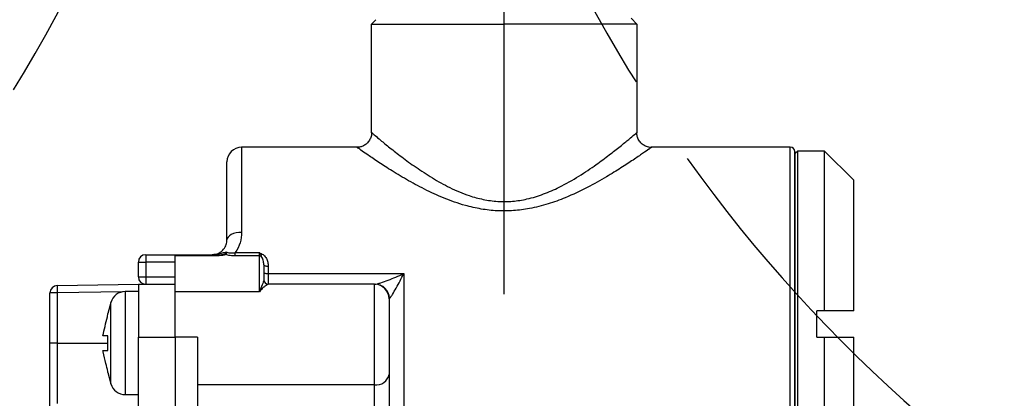
# Model space of a CAD drawing. Extents: x -1050 to 1050, y -742 to 742.
# Drawn here: x 130 to 196, y -266 to -241 of the extents above; entities that cross this region are included whole.
import ezdxf

# ---------------------------------------------------------------- set-up
doc = ezdxf.new("R2010")
doc.units = 0
doc.header["$LTSCALE"] = 25
doc.linetypes.add('CENTER', pattern=[2, 1.25, -0.25, 0.25, -0.25])
doc.layers.get('0').update_dxf_attribs({"linetype": 'CONTINUOUS'})
doc.layers.get('DEFPOINTS').update_dxf_attribs({"linetype": 'CONTINUOUS'})
doc.layers.add('351220', color=7, linetype='CONTINUOUS')
doc.layers.add('BALN', color=7, linetype='CONTINUOUS')
doc.styles.add('BIGFONT', font='ROMANS.shx', dxfattribs={"width": 0.833, "bigfont": 'bigfont.shx'})
doc.dimstyles.new('ITM', dxfattribs={"dimscale": 5, "dimtxt": 3, "dimasz": 1.5, "dimexe": 2, "dimexo": 0, "dimgap": 0.6, "dimtad": 3, "dimdec": 3, "dimdsep": 46, "dimtxsty": 'BIGFONT', "dimblk": 'OPEN', "dimblk1": 'OPEN', "dimblk2": 'OPEN', "dimcen": 0, "dimclrd": 4, "dimclre": 4, "dimclrt": 256, "dimadec": 3, "dimazin": 2, "dimtp": 495, "dimtfac": 1, "dimtdec": 3, "dimtmove": 0, "dimatfit": 3, "dimldrblk": 'OPEN', "dimfxl": 1, "dimarcsym": 0})

# ---------------------------------------------------------------- blocks, each defined once
blk = doc.blocks.new('_OPEN')
at = {"color": 0, "linetype": 'ByBlock'}
for p, q in [((-1, 0.1667), (0, 0)), ((0, 0), (-1, -0.1667)), ((0, 0), (-1, 0))]:
    blk.add_line(p, q, dxfattribs=at)
blk = doc.blocks.new('*D18')
at = {"layer": 'BALN', "color": 4, "lineweight": -2}
for p, q in [((175.46, -34.819), (384.939, -34.819)), ((374.939, -42.319), (374.939, -450.138)), ((271.255, -457.638), (384.939, -457.638))]:
    blk.add_line(p, q, dxfattribs=at)
at = {"layer": 'DEFPOINTS', "color": 0}
for p in [(175.46, -34.819), (271.255, -457.638), (374.939, -457.638)]:
    blk.add_point(p, dxfattribs=at)
at = {"layer": 'BALN', "color": 4, "lineweight": -2, "xscale": 7.5, "yscale": 7.5, "zscale": 7.5}
for p, rotation in [((374.939, -34.819), 90), ((374.939, -457.638), 270)]:
    blk.add_blockref('_OPEN', p, dxfattribs=dict(at, rotation=rotation))
at = {"layer": 'BALN', "color": 1, "insert": (364.439, -236.342), "char_height": 15, "attachment_point": 5, "rotation": 90, "style": 'BIGFONT'}
blk.add_mtext('（420）（ブレードホース\u3000ストレート時長さ）', dxfattribs=at)

msp = doc.modelspace()

# ---------------------------------------------------------------- linework, layer by layer
at = {"layer": '351220', "color": 2}
for p, q in [((153.45690143, -240.93125222), (153.75672981, -240.63142384)), ((153.45690143, -248.30039983), (153.45690143, -240.93125222)), ((153.45690143, -240.93125222), (162.45678237, -240.93125222)), ((171.45712209, -240.93146173), (162.45724115, -240.93125222)), ((171.45712209, -240.93146173), (171.05713361, -240.53145462)), ((171.4569024, -240.93125222), (171.4569024, -248.29665219)), ((153.47253107, -248.29482493), (153.47468184, -248.29665219)), ((171.43707531, -248.29822054), (171.43450672, -248.30039983)), ((152.47487528, -249.281252), (144.6567587, -249.281252)), ((144.6567587, -249.281252), (144.6567587, -255.06307018)), ((181.85675884, -249.281252), (172.43692646, -249.281252)), ((172.43692646, -249.29532056), (172.44205991, -249.29167909)), ((181.85675884, -272.088377), (181.85675884, -249.281252)), ((182.15675833, -249.58125149), (182.15675833, -271.81819893)), ((143.65675854, -255.58125061), (143.65675854, -250.2812503)), ((138.15675857, -256.58125078), (138.15675857, -257.08125179)), ((138.15675857, -256.58125078), (140.1567589, -256.58125078)), ((140.1567589, -256.58125078), (143.09985092, -256.58125078)), ((140.1567589, -256.6466259), (140.1567589, -256.58125078)), ((143.09985092, -256.6466259), (140.1567589, -256.6466259)), ((140.1567589, -259.10424275), (140.1567589, -256.6466259)), ((143.09985092, -256.58125078), (143.09985092, -256.6466259)), ((144.21468409, -256.43122216), (145.85675853, -256.43122216)), ((144.21468409, -256.6637641), (144.21468409, -256.43122216)), ((145.85675853, -256.6637641), (144.21468409, -256.6637641)), ((145.85675853, -256.6637641), (145.85675853, -256.43122216)), ((145.85675853, -259.10424275), (145.85675853, -256.6637641)), ((137.65675942, -257.08125179), (138.15675857, -257.08125179)), ((137.65675942, -258.08125196), (137.65675942, -257.08125179)), ((138.15675857, -257.08125179), (138.15675857, -258.08125196)), ((140.1567589, -257.08125179), (138.15675857, -257.08125179)), ((146.15675895, -257.25730342), (146.15675895, -258.28125162)), ((146.45675844, -257.35544992), (146.45675844, -257.86586685)), ((137.65675942, -258.08125196), (138.15675857, -258.08125196)), ((138.15675857, -258.08125196), (138.15675857, -258.58125111)), ((138.15675857, -258.08125196), (140.1567589, -258.08125196)), ((146.45675844, -257.86586685), (146.45675844, -258.58125111)), ((146.45675844, -257.86586685), (155.65675888, -257.86586685)), ((155.65675888, -257.86586685), (155.65675888, -272.088377)), ((132.14803296, -258.67740644), (137.65675942, -258.58125111)), ((137.65675942, -258.58125111), (140.1567589, -258.58125111)), ((137.65675942, -258.58125111), (137.65675942, -262.18778194)), ((153.65675884, -258.58125111), (146.45556821, -258.58125111)), ((153.65675884, -265.40967842), (153.65675884, -258.58125111)), ((132.14803296, -259.17733108), (131.65675844, -259.17733108)), ((131.65675844, -262.58125083), (131.65675844, -259.17733108)), ((136.5682892, -259.10017473), (132.14803296, -259.17733108)), ((132.14803296, -259.17733108), (132.14803296, -262.58125083)), ((137.65675942, -259.08125026), (136.76190744, -259.08125026)), ((136.76190744, -259.08125026), (136.76190744, -266.0812514)), ((137.65675942, -259.08117575), (137.65239524, -259.08125026)), ((140.1567589, -262.18778194), (140.1567589, -259.10424275)), ((145.85675853, -259.10424275), (140.1567589, -259.10424275)), ((154.65675881, -259.58125127), (154.65675881, -264.70257176)), ((135.7959825, -259.82243215), (135.59265802, -260.58125143)), ((135.7959825, -265.34007044), (135.7959825, -259.82243215)), ((135.59265802, -260.64475925), (135.59265802, -260.58125143)), ((135.59265802, -263.08125091), (135.59265802, -262.08125075)), ((137.65675942, -262.18778194), (140.1567589, -262.18778194)), ((137.65675942, -267.03199857), (137.65675942, -262.18778194)), ((140.1567589, -262.18778194), (140.1567589, -292.53778068)), ((141.65675914, -262.18778194), (140.1567589, -262.18778194)), ((141.65675914, -262.18778194), (141.65675914, -292.53778068)), ((132.14803296, -262.58125083), (131.65675844, -262.58125083)), ((131.65675844, -267.17733053), (131.65675844, -262.58125083)), ((132.14803296, -262.58125083), (132.14803296, -266.67740682)), ((132.14803296, -262.58125083), (135.59265802, -262.58125083)), ((135.59265802, -264.58125116), (135.59265802, -264.51774241)), ((135.59265802, -264.58125116), (135.7959825, -265.34007044)), ((154.65675881, -264.70257176), (154.65675881, -269.76782197)), ((153.65675884, -265.40967842), (141.65675914, -265.40967842)), ((153.65675884, -269.43629441), (153.65675884, -265.40967842)), ((136.76190744, -266.0812514), (137.65675942, -266.0812514))]:
    msp.add_line(p, q, dxfattribs=at)
at = {"layer": '351220', "color": 2, "flags": 128}
for points in [[(144.6567587, -255.06307018), (144.46166804, -255.07302602), (144.27407546, -255.10251356), (144.10118847, -255.15039844), (143.94965204, -255.21484037), (143.82528881, -255.29336391), (143.73287926, -255.38295155), (143.67597359, -255.48015927), (143.65675854, -255.58125061)], [(146.15675895, -257.25730342), (146.1625229, -257.27645141), (146.17959498, -257.29486366), (146.20731766, -257.3118305), (146.24462644, -257.32670372), (146.29008802, -257.33890963), (146.34195337, -257.34797885), (146.39823134, -257.35356306), (146.45675844, -257.35544992)], [(146.15675895, -257.78048133), (146.1625229, -257.79713897), (146.17959498, -257.81315771), (146.20731766, -257.82791918), (146.24462644, -257.84085711), (146.29008802, -257.85147605), (146.34195337, -257.85936621), (146.39823134, -257.86422586), (146.45675844, -257.86586685)]]:
    msp.add_lwpolyline(points, dxfattribs=at)
at = {"layer": '351220', "color": 2}
for centre, radius, start, end in [((144.65675882, -250.28125118), 1, 90, 180), ((181.85675882, -249.58125118), 0.3, 0, 90), ((138.15675882, -257.08125118), 0.5, 90, 180), ((143.44423548, -256.93441523), 0.39738465, 70.2334907301, 85.6785443706), ((145.85725252, -257.00265095), 0.33888722, 69.3642730296, 90.0835192582), ((138.15675882, -258.08125118), 0.5, 180, 270), ((146.45563376, -258.28133591), 0.2999152, 183.1225236604, 269.9874766766), ((146.45675882, -258.28125118), 0.3, 180, 270), ((132.15675882, -259.1773302), 0.5, 91, 180), ((139.30945627, -258.92736876), 7.16578433, 178.0009596265, 181.9990403736), ((153.65675882, -259.58125118), 1, 0, 90), ((153.69106941, -259.56956553), 0.9883731, 0.9768374237, 89.3756812061), ((136.76190798, -260.08125118), 1, 90, 165), ((153.78175832, -264.52579421), 0.89267921, 261.9505726405, 348.5781991966), ((136.76190798, -265.08125118), 1, 195, 270)]:
    msp.add_arc(centre, radius, start, end, dxfattribs=at)
msp.add_ellipse((145.85675882, -258.28125118), major_axis=(0.3, 0), ratio=0.8692520515, start_param=6.2201705762, end_param=6.2831853072, dxfattribs=at)
for points, knots in [([(153.45740173, -248.29489758), (153.45914207, -248.33746279), (153.46454544, -248.46961898), (153.39559491, -248.68949926), (153.25370195, -248.93234855), (153.04942677, -249.12091616), (152.82235015, -249.23619335), (152.6282672, -249.2885617), (152.51287228, -249.288729), (152.47071203, -249.28879013)], [0, 0, 0, 0, 0.0816499245, 0.253506161, 0.4325396888, 0.6187722654, 0.7782951837, 0.9189987757, 1, 1, 1, 1]), ([(153.47468184, -248.29665219), (153.47571185, -248.2974942), (153.47824674, -248.29956642), (153.68667377, -248.47754688), (154.07957513, -248.80723812), (154.68429601, -249.30338319), (155.49487651, -249.93778154), (156.46014395, -250.64626941), (157.55292941, -251.3654609), (158.7538833, -252.04008306), (159.92262611, -252.53970265), (161.02705644, -252.84483838), (162.01834243, -252.98632831), (163.02477614, -252.97291966), (164.0800962, -252.80864998), (165.14672114, -252.47733305), (166.33705465, -251.94850502), (167.5445059, -251.25729787), (168.66648044, -250.49365982), (169.59749393, -249.80096292), (170.34407277, -249.20976035), (170.93205895, -248.72616157), (171.3045876, -248.41115683), (171.46629231, -248.27339877), (171.44160205, -248.29437477), (171.43707531, -248.29822054)], [0, 0, 0, 0, 0.0290546972, 0.0715046983, 0.1139875321, 0.164855149, 0.2157840967, 0.2680159256, 0.3202591151, 0.3701930973, 0.420030506, 0.45346443, 0.4868554931, 0.5201923295, 0.5535519283, 0.593884287, 0.6342911216, 0.6911939696, 0.7481329833, 0.7971728648, 0.8461754687, 0.8951169101, 0.9439942696, 0.9897318372, 1, 1, 1, 1]), ([(172.44175444, -249.2886318), (172.42922135, -249.29009925), (172.31688729, -249.30325194), (172.11497114, -249.24656332), (171.86310195, -249.1215497), (171.65453989, -248.92669298), (171.51465019, -248.68455557), (171.45012472, -248.46443526), (171.45239957, -248.33874099), (171.4531369, -248.29800074)], [0, 0, 0, 0, 0.0243836037, 0.218550189, 0.3876484925, 0.5664644949, 0.7582633972, 0.9216479182, 1, 1, 1, 1]), ([(172.44205991, -249.29167909), (172.44543011, -249.2892889), (172.4717372, -249.27063153), (172.37133375, -249.3419331), (172.17263246, -249.48197302), (171.87429136, -249.69127457), (171.22600132, -250.13482517), (170.39099742, -250.6835248), (169.35724364, -251.32363749), (168.10238638, -252.03040081), (166.762043, -252.66919924), (165.43813483, -253.15735967), (164.25816533, -253.45978078), (163.08932966, -253.61409712), (161.98112589, -253.62385491), (160.87892048, -253.49709155), (159.66631426, -253.21861439), (158.3634335, -252.75893737), (157.02992197, -252.13991424), (155.80490753, -251.4698538), (154.73427373, -250.81885134), (153.82592554, -250.22791355), (153.15582519, -249.7717827), (152.71248978, -249.46243266), (152.48172981, -249.29899961), (152.47684195, -249.29551014), (152.47487528, -249.29410612)], [0, 0, 0, 0, 0.0065084799, 0.0508039678, 0.0531715489, 0.1001449011, 0.1488566046, 0.1966154092, 0.2454507519, 0.301847675, 0.3595792362, 0.4008360625, 0.4429255219, 0.4776726291, 0.5132686286, 0.5479022435, 0.5833045878, 0.6334929341, 0.6849513319, 0.7363545056, 0.7887705415, 0.8380581912, 0.8886920226, 0.9295557133, 0.9716560786, 1, 1, 1, 1]), ([(142.65675882, -256.58125118), (142.73713967, -256.58125118), (142.81748694, -256.57131682), (142.96881008, -256.5345022), (143.04040488, -256.50783981), (143.24341906, -256.40516433), (143.35149887, -256.31228661), (143.51602131, -256.10921379), (143.57122425, -256.00137798), (143.64188886, -255.78685361), (143.65675882, -255.68250755), (143.65675882, -255.58125118)], [0, 0, 0, 0, 0.125, 0.125, 0.25, 0.25, 0.5, 0.5, 0.75, 0.75, 1, 1, 1, 1]), ([(144.65675882, -255.06306936), (144.65675882, -255.29754933), (144.62303724, -255.53240311), (144.47695225, -256.00038704), (144.3664576, -256.22554619), (144.21468418, -256.43122272)], [0, 0, 0, 0, 0.5, 0.5, 1, 1, 1, 1]), ([(143.66234933, -256.40824285), (143.48592267, -256.44475875), (143.3164491, -256.48483627), (142.98498252, -256.55369853), (142.8193964, -256.58125118), (142.65675882, -256.58125118)], [0, 0, 0, 0, 0.5, 0.5, 1, 1, 1, 1]), ([(143.09985133, -256.58125118), (143.16170901, -256.58125118), (143.22498687, -256.5793962), (143.32085427, -256.5715415), (143.35286822, -256.56813507), (143.41712841, -256.55761894), (143.45092742, -256.5510146), (143.47417948, -256.53816127)], [0, 0, 0, 0, 0.5, 0.5, 0.75, 0.75, 1, 1, 1, 1]), ([(143.57862577, -256.56044533), (143.52704269, -256.59619107), (143.44366131, -256.61688909), (143.27631786, -256.6418149), (143.1879132, -256.64662515), (143.09985133, -256.64662515)], [0, 0, 0, 0, 0.5, 0.5, 1, 1, 1, 1]), ([(143.47417948, -256.53816127), (143.50383185, -256.52176997), (143.53370015, -256.5017532), (143.59586684, -256.45718925), (143.62905339, -256.4320935), (143.66234933, -256.40824285)], [0, 0, 0, 0, 0.5, 0.5, 1, 1, 1, 1]), ([(143.57862577, -256.56044533), (143.59929449, -256.5427351), (143.61773781, -256.52066422), (143.64742479, -256.46891496), (143.65756648, -256.43840673), (143.66234933, -256.40824285)], [0, 0, 0, 0, 0.5, 0.5, 1, 1, 1, 1]), ([(144.21468418, -256.66376422), (144.10007954, -256.66376422), (143.98613191, -256.65650678), (143.7680322, -256.62345124), (143.66502144, -256.59774667), (143.57862577, -256.56044533)], [0, 0, 0, 0, 0.5, 0.5, 1, 1, 1, 1]), ([(143.66234933, -256.40824285), (143.69351666, -256.42781786), (143.73478633, -256.44029336), (143.82472934, -256.4555878), (143.87181831, -256.45843335), (144.01684146, -256.45884801), (144.11686189, -256.44811925), (144.21468418, -256.43122272)], [0, 0, 0, 0, 0.25, 0.25, 0.5, 0.5, 1, 1, 1, 1]), ([(145.91021631, -256.49354833), (146.00706989, -256.50646953), (146.09356034, -256.55366423), (146.23390084, -256.67707676), (146.28796264, -256.75139076), (146.37414508, -256.91290261), (146.40461826, -256.99746714), (146.44607903, -257.17278434), (146.45675882, -257.26394404), (146.45675882, -257.35544933)], [0, 0, 0, 0, 0.25, 0.25, 0.5, 0.5, 0.75, 0.75, 1, 1, 1, 1]), ([(145.91021631, -256.49354833), (145.9384839, -256.52697354), (145.950386, -256.56590448), (145.96833956, -256.63231331), (145.97272138, -256.661767), (145.97668516, -256.68550711)], [0, 0, 0, 0, 0.5, 0.5, 1, 1, 1, 1]), ([(146.15675882, -257.25730429), (146.15675882, -257.15549057), (146.14451919, -257.05495893), (146.10521153, -256.9091732), (146.08843644, -256.86105081), (146.04405328, -256.76890632), (146.01701974, -256.72368986), (145.97668516, -256.68550711)], [0, 0, 0, 0, 0.5, 0.5, 0.75, 0.75, 1, 1, 1, 1]), ([(146.15616339, -258.29767301), (146.1498964, -258.38400806), (146.10198375, -258.49911743), (145.99029369, -258.7707639), (145.92337353, -258.92791828), (145.85675882, -259.10424297)], [0, 0, 0, 0, 0.5, 0.5, 1, 1, 1, 1]), ([(153.70183892, -258.58125118), (153.74146608, -258.58125118), (153.79969155, -258.56924604), (153.93519166, -258.53371104), (154.01050664, -258.51048287), (154.24600417, -258.43299285), (154.41672294, -258.37067149), (154.93530188, -258.17310759), (155.29952395, -258.02337549), (155.65675882, -257.86586656)], [0, 0, 0, 0, 0.125, 0.125, 0.25, 0.25, 0.5, 0.5, 1, 1, 1, 1]), ([(154.67929887, -259.55271624), (154.6995932, -259.53959037), (154.73071418, -259.50114634), (154.80159699, -259.40099622), (154.84071257, -259.34022539), (154.96170913, -259.14423866), (155.04769089, -258.99478276), (155.30579798, -258.53360424), (155.4824035, -258.20132193), (155.65675882, -257.86586656)], [0, 0, 0, 0, 0.125, 0.125, 0.25, 0.25, 0.5, 0.5, 1, 1, 1, 1]), ([(146.45556796, -258.58125118), (146.44947553, -258.58125118), (146.42135713, -258.59378526), (146.34382739, -258.64088832), (146.29416426, -258.67526956), (146.1827344, -258.76429083), (146.12050688, -258.81928011), (145.99130599, -258.94774704), (145.92427472, -259.02112204), (145.85675882, -259.10424297)], [0, 0, 0, 0, 0.25, 0.25, 0.5, 0.5, 0.75, 0.75, 1, 1, 1, 1]), ([(135.24622837, -262.08125075), (135.34408123, -261.6561727), (135.45459226, -261.17610687), (135.57846892, -260.69936616), (135.59265802, -260.64475925)], [0, 0, 0, 0, 0.8854578501, 1, 1, 1, 1]), ([(135.59265802, -262.08125075), (135.54497123, -262.08125075), (135.43109493, -262.08125075), (135.31096573, -262.08125075), (135.25300141, -262.08125075), (135.24622837, -262.08125075)], [0, 0, 0, 0, 0.3888554304, 0.9285887895, 1, 1, 1, 1]), ([(135.59265802, -264.51774241), (135.5449712, -264.33223868), (135.43109463, -263.88925411), (135.3109658, -263.41120377), (135.25300141, -263.11577162), (135.24622837, -263.08125091)], [0, 0, 0, 0, 0.3888548188, 0.9285887897, 1, 1, 1, 1]), ([(135.24622837, -263.08125091), (135.25300141, -263.08125091), (135.31096573, -263.08125091), (135.43109493, -263.08125091), (135.54497123, -263.08125091), (135.59265802, -263.08125091)], [0, 0, 0, 0, 0.0714112105, 0.6111445696, 1, 1, 1, 1])]:
    msp.add_open_spline(points, degree=3, knots=knots, dxfattribs=at)
msp.add_open_spline([(145.85675882, -256.43122272), (145.87461219, -256.45187931), (145.89254626, -256.47265425), (145.91021631, -256.49354833)], degree=3, dxfattribs=at)
at = {"layer": 'BALN', "color": 3, "linetype": 'CENTER'}
msp.add_line((162.45679848, -259.25543612), (162.45920241, -52.72274734), dxfattribs=at)
at = {"layer": 'BALN', "color": 2}
for p, q in [((182.15675882, -249.73125118), (182.35675882, -249.53125118)), ((182.15675882, -271.81819877), (182.15675882, -249.58125118)), ((182.35675882, -273.03125118), (182.35675882, -249.53125118)), ((182.35675882, -249.53125118), (184.15675882, -249.53125118)), ((184.15675882, -249.53125118), (184.15675882, -260.38125118)), ((184.15675882, -249.53125118), (186.15675882, -251.53125118)), ((186.15675882, -260.38125118), (186.15675882, -251.53125118)), ((183.65675882, -262.18125118), (183.65675882, -260.38125118)), ((184.15675882, -260.38125118), (183.65675882, -260.38125118)), ((186.15675882, -260.38125118), (184.15675882, -260.38125118)), ((183.65675882, -262.18125118), (184.15675882, -262.18125118)), ((184.15675882, -262.18125118), (184.15675882, -273.03125118)), ((184.15675882, -262.18125118), (186.15675882, -262.18125118)), ((186.15675882, -271.03125118), (186.15675882, -262.18125118))]:
    msp.add_line(p, q, dxfattribs=at)
at = {"layer": 'BALN', "color": 3, "linetype": 'CENTER'}
for centre, radius, start, end in [((47.40606697, -194.97428955), 96.07069564, 298.5213798802, 354.656105441), ((256.40166336, -191.86820627), 100.1703117, 186.9113963832, 240.8919066695)]:
    msp.add_arc(centre, radius, start, end, dxfattribs=at)
at = {"layer": 'BALN', "color": 2}
msp.add_arc((181.85675882, -249.58125118), 0.3, 0, 90, dxfattribs=at)

# ---------------------------------------------------------------- dimensions: what is measured, and where the dimension line sits
at = {"layer": 'BALN', "color": 4}
dim = msp.add_linear_dim(base=(374.93876987, -457.63836595), p1=(175.45981774, -34.81910159), p2=(271.25450328, -457.63836595), angle=90, text='（420）（ブレードホース\u3000ストレート時長さ）', dimstyle='ITM', override={"dimdec": 8, "dimclrt": 1, "dimadec": 8}, dxfattribs=at)
dim.commit()
dim.dimension.update_dxf_attribs({"geometry": '*D18', "text_midpoint": (374.93876987, -236.34246025), "dimtype": 160})

doc.saveas('drawing.dxf')
